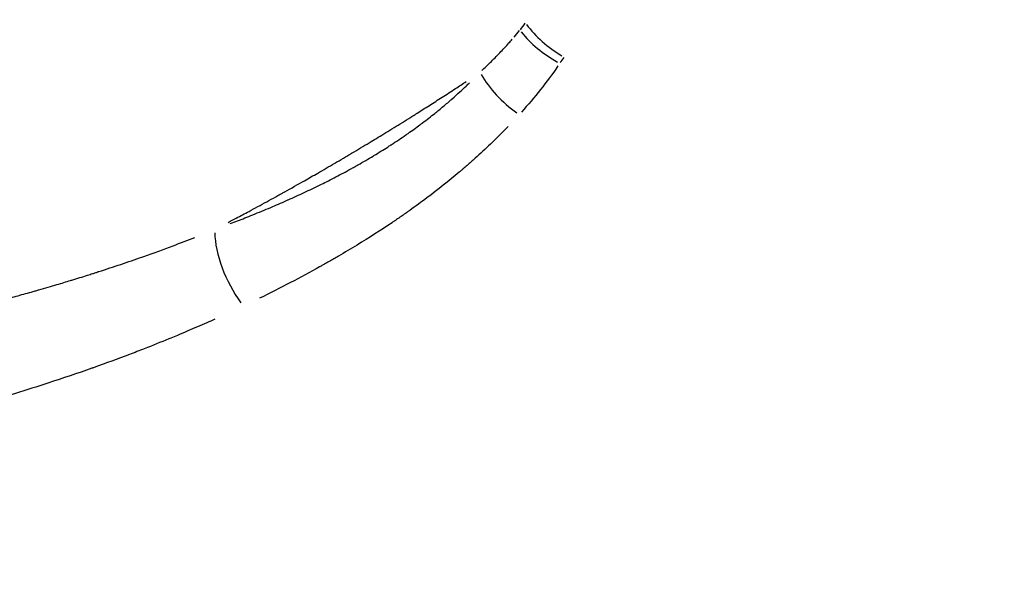
# Model space of a CAD drawing. Units: millimetres. Extents: x -521 to 15763, y 921 to 11612.
# Drawn here: x 5063 to 5123, y 9513 to 9547 of the extents above; entities that cross this region are included whole.
import ezdxf

# ---------------------------------------------------------------- set-up
doc = ezdxf.new("R2010")
doc.units = ezdxf.units.MM
doc.header["$MEASUREMENT"] = 0
doc.styles.get("Standard").update_dxf_attribs({"font": 'square721_bt_roman.ttf'})
doc.dimstyles.get("Standard").update_dxf_attribs({"dimtxt": 200, "dimasz": 100, "dimexe": 0.18, "dimexo": 0.0625, "dimgap": 40, "dimtad": 1, "dimdec": 0, "dimlfac": 0.1, "dimrnd": 5, "dimzin": 0, "dimdsep": 46, "dimtxsty": 'Standard', "dimcen": 0.09, "dimse1": 1, "dimse2": 1, "dimadec": 0, "dimazin": 0, "dimtfac": 1, "dimtdec": 0, "dimtofl": 0, "dimtmove": 0, "dimatfit": 3, "dimfxl": 1, "dimtolj": 1, "dimtzin": 0, "dimarcsym": 0})

# ---------------------------------------------------------------- blocks, each defined once
blk = doc.blocks.new('*D1')
at = {"color": 0, "lineweight": -2, "transparency": 16777216}
blk.add_line((103.236, 11180.969), (5892.353, 11180.969), dxfattribs=at)
at = {"color": 0, "transparency": 16777216}
for points in [[(103.236, 11197.636), (103.236, 11164.303), (3.236, 11180.969)], [(5892.353, 11197.636), (5892.353, 11164.303), (5992.353, 11180.969)]]:
    blk.add_solid(points, dxfattribs=at)
at = {"layer": 'Defpoints', "color": 0, "transparency": 16777216}
for p in [(5992.353, 11180.969), (5992.353, 8220.165), (3.236, 8217.859)]:
    blk.add_point(p, dxfattribs=at)
at = {"color": 0, "transparency": 16777216, "insert": (2997.795, 11414.798), "char_height": 300, "attachment_point": 5}
blk.add_mtext('\\A1;600', dxfattribs=at)
blk = doc.blocks.new('*D14')
at = {"color": 0, "lineweight": -2, "transparency": 16777216}
blk.add_line((6111.545, 9860.703), (6111.545, 8308.939), dxfattribs=at)
at = {"color": 0, "transparency": 16777216}
for points in [[(6094.878, 9860.703), (6128.212, 9860.703), (6111.545, 9960.703)], [(6094.878, 8308.939), (6128.212, 8308.939), (6111.545, 8208.939)]]:
    blk.add_solid(points, dxfattribs=at)
at = {"layer": 'Defpoints', "color": 0, "transparency": 16777216}
for p in [(3374.393, 9960.703), (2025.657, 8208.939), (6111.545, 8208.939)]:
    blk.add_point(p, dxfattribs=at)
at = {"color": 0, "transparency": 16777216, "insert": (6252.754, 9084.821), "char_height": 200, "attachment_point": 5, "rotation": 90}
blk.add_mtext('\\A1;175', dxfattribs=at)

msp = doc.modelspace()

# ---------------------------------------------------------------- linework, layer by layer
msp.add_line((5064.673, 9530.635), (5064.673, 9530.635))
for centre, major_axis, ratio, start_param, end_param in [((5108.461, 9540.389), (16.82, 1.566), 0.793364, 2.523351, 2.557844), ((5096.812, 9546.872), (-3.208, 2.389), 0.4954, 1.025983, 1.770013), ((5068.666, 9564.276), (27.481, -14.16), 0.831056, 6.089611, 6.10998), ((5096.552, 9546.506), (3.317, -2.235), 0.505201, 4.143409, 4.887944), ((5107.145, 9538.945), (-12.491, 1.384), 0.834275, 5.831206, 5.868828), ((5094.105, 9543.416), (2.955, -2.696), 0.490214, 4.126867, 4.956969), ((5077.403, 9531.897), (1.706, -3.618), 0.423737, 3.895769, 5.132861)]:
    msp.add_ellipse(centre, major_axis=major_axis, ratio=ratio, start_param=start_param, end_param=end_param)
for points, knots in [([(5091.408, 9543.945), (5091.579, 9544.106), (5091.747, 9544.267), (5092.113, 9544.626), (5092.308, 9544.825), (5092.497, 9545.023), (5092.691, 9545.225), (5092.877, 9545.427), (5093.125, 9545.705), (5093.193, 9545.782), (5093.259, 9545.858)], [0.0499999, 0.0499999, 0.0499999, 0.0499999, 0.2763901, 0.2763901, 0.5561547, 0.5561547, 0.5561547, 0.8416896, 0.8416896, 0.9499985, 0.9499985, 0.9499985, 0.9499985]), ([(5075.936, 9534.672), (5076.097, 9534.757), (5076.259, 9534.842), (5076.68, 9535.066), (5076.939, 9535.204), (5077.556, 9535.537), (5077.916, 9535.732), (5078.279, 9535.931), (5078.461, 9536.03), (5078.643, 9536.131), (5078.827, 9536.232), (5078.918, 9536.283), (5079.01, 9536.334), (5079.148, 9536.411), (5079.195, 9536.436), (5079.241, 9536.462), (5079.275, 9536.481), (5079.31, 9536.501), (5079.356, 9536.527), (5079.369, 9536.534), (5079.379, 9536.539), (5079.773, 9536.759), (5080.172, 9536.984), (5080.577, 9537.214), (5080.846, 9537.367), (5081.117, 9537.522), (5081.39, 9537.679), (5081.734, 9537.877), (5082.081, 9538.079), (5082.607, 9538.387), (5082.784, 9538.49), (5083.049, 9538.647), (5083.138, 9538.7), (5083.272, 9538.779), (5083.317, 9538.805), (5083.395, 9538.852), (5083.428, 9538.872), (5083.462, 9538.892), (5083.473, 9538.898), (5083.486, 9538.906), (5083.495, 9538.911), (5083.836, 9539.114), (5084.182, 9539.322), (5084.826, 9539.711), (5085.122, 9539.89), (5085.421, 9540.074), (5085.752, 9540.277), (5086.089, 9540.484), (5086.429, 9540.696), (5086.6, 9540.802), (5086.771, 9540.909), (5086.944, 9541.018), (5087.031, 9541.072), (5087.117, 9541.126), (5087.248, 9541.208), (5087.291, 9541.236), (5087.357, 9541.277), (5087.378, 9541.291), (5087.4, 9541.305), (5087.417, 9541.315), (5087.433, 9541.325), (5087.455, 9541.339), (5087.461, 9541.343), (5087.466, 9541.346), (5087.705, 9541.497), (5087.952, 9541.654), (5088.208, 9541.817), (5088.458, 9541.978), (5088.717, 9542.144), (5088.983, 9542.316), (5089.246, 9542.486), (5089.517, 9542.662), (5090.008, 9542.985), (5090.227, 9543.129), (5090.45, 9543.276)], [0.05, 0.05, 0.05, 0.05, 0.0791068, 0.0791068, 0.125, 0.125, 0.1875, 0.1875, 0.1875, 0.21875, 0.21875, 0.21875, 0.234375, 0.234375, 0.2421875, 0.2421875, 0.2421875, 0.2480469, 0.2480469, 0.25, 0.25, 0.25, 0.3251848, 0.3251848, 0.3251848, 0.375, 0.375, 0.375, 0.4375, 0.4375, 0.46875, 0.46875, 0.484375, 0.484375, 0.4921875, 0.4921875, 0.4980469, 0.4980469, 0.4980469, 0.5, 0.5, 0.5, 0.5684923, 0.5684923, 0.625, 0.625, 0.625, 0.6875, 0.6875, 0.6875, 0.71875, 0.71875, 0.71875, 0.734375, 0.734375, 0.7421875, 0.7421875, 0.7460937, 0.7460937, 0.7460937, 0.7490234, 0.7490234, 0.75, 0.75, 0.75, 0.8041023, 0.8041023, 0.8041023, 0.8571224, 0.8571224, 0.8571224, 0.9095454, 0.9095454, 0.95, 0.95, 0.95, 0.95]), ([(5076.057, 9534.594), (5076.357, 9534.709), (5076.654, 9534.824), (5076.947, 9534.94), (5077.11, 9535.004), (5077.271, 9535.068), (5077.801, 9535.282), (5078.165, 9535.432), (5078.522, 9535.583), (5078.847, 9535.72), (5079.167, 9535.858), (5079.511, 9536.011), (5079.541, 9536.024), (5079.577, 9536.04), (5079.581, 9536.042), (5079.587, 9536.045), (5079.924, 9536.195), (5080.249, 9536.343), (5080.899, 9536.648), (5081.222, 9536.803), (5081.666, 9537.022), (5081.796, 9537.087), (5082.242, 9537.313), (5082.547, 9537.471), (5082.838, 9537.626), (5082.872, 9537.644), (5082.905, 9537.662), (5082.937, 9537.679), (5083.098, 9537.765), (5083.255, 9537.85), (5083.484, 9537.977), (5083.559, 9538.019), (5083.633, 9538.06), (5083.67, 9538.081), (5083.707, 9538.102), (5083.762, 9538.133), (5083.781, 9538.143), (5083.812, 9538.161), (5083.826, 9538.169), (5083.844, 9538.179), (5083.847, 9538.181), (5083.853, 9538.184), (5084.178, 9538.368), (5084.485, 9538.548), (5084.828, 9538.755), (5084.879, 9538.786), (5084.929, 9538.816), (5085.223, 9538.995), (5085.499, 9539.169), (5085.759, 9539.336), (5085.791, 9539.357), (5085.823, 9539.378), (5085.859, 9539.401), (5085.863, 9539.403), (5085.868, 9539.407), (5086.187, 9539.614), (5086.487, 9539.816), (5086.813, 9540.043), (5086.859, 9540.075), (5086.905, 9540.107), (5087.16, 9540.286), (5087.398, 9540.458), (5087.673, 9540.663), (5087.725, 9540.701), (5087.78, 9540.743), (5087.783, 9540.745), (5087.789, 9540.749), (5088.055, 9540.95), (5088.305, 9541.144), (5088.622, 9541.398), (5088.704, 9541.464), (5088.784, 9541.529), (5088.975, 9541.686), (5089.154, 9541.836), (5089.411, 9542.056), (5089.496, 9542.13), (5089.582, 9542.206), (5089.586, 9542.209), (5089.59, 9542.212), (5089.594, 9542.216), (5089.596, 9542.218), (5089.601, 9542.222), (5089.763, 9542.365), (5089.916, 9542.502), (5090.059, 9542.634), (5090.194, 9542.757), (5090.32, 9542.876), (5090.44, 9542.989), (5090.444, 9542.993), (5090.447, 9542.997), (5090.451, 9543.001), (5090.455, 9543.004), (5090.458, 9543.007), (5090.463, 9543.012), (5090.527, 9543.073), (5090.589, 9543.133), (5090.65, 9543.192)], [0.05, 0.05, 0.05, 0.05, 0.0982491, 0.0982491, 0.0982491, 0.125, 0.125, 0.1870117, 0.1870117, 0.1870117, 0.2435736, 0.2435736, 0.2490234, 0.2490234, 0.25, 0.25, 0.25, 0.2994676, 0.2994676, 0.3524751, 0.3524751, 0.375, 0.375, 0.4311176, 0.4311176, 0.4311176, 0.4375, 0.4375, 0.4375, 0.46875, 0.46875, 0.484375, 0.484375, 0.484375, 0.4921875, 0.4921875, 0.4960937, 0.4960937, 0.4990234, 0.4990234, 0.5, 0.5, 0.5, 0.5530739, 0.5530739, 0.5625, 0.5625, 0.5625, 0.6172369, 0.6172369, 0.6172369, 0.6240234, 0.6240234, 0.625, 0.625, 0.625, 0.6785929, 0.6785929, 0.6875, 0.6875, 0.6875, 0.7372615, 0.7372615, 0.7490234, 0.7490234, 0.75, 0.75, 0.75, 0.7959247, 0.7959247, 0.8125, 0.8125, 0.8125, 0.8520867, 0.8520867, 0.8730469, 0.8730469, 0.8740234, 0.8740234, 0.8740234, 0.875, 0.875, 0.875, 0.90625, 0.90625, 0.90625, 0.9355469, 0.9355469, 0.9355469, 0.9365234, 0.9365234, 0.9365234, 0.9375, 0.9375, 0.9375, 0.95, 0.95, 0.95, 0.95]), ([(5093.004, 9540.527), (5092.656, 9540.165), (5092.299, 9539.808), (5091.626, 9539.161), (5091.156, 9538.725), (5090.591, 9538.224), (5090.304, 9537.976), (5090.159, 9537.852), (5090.097, 9537.799), (5090.055, 9537.764), (5090.033, 9537.745), (5089.386, 9537.199), (5088.732, 9536.677), (5087.71, 9535.908), (5087.189, 9535.527), (5086.564, 9535.088), (5086.247, 9534.87), (5086.087, 9534.761), (5086.019, 9534.714), (5085.973, 9534.683), (5085.948, 9534.667), (5085.241, 9534.19), (5084.53, 9533.734), (5083.424, 9533.058), (5082.862, 9532.722), (5082.189, 9532.334), (5081.848, 9532.141), (5081.664, 9532.038), (5081.578, 9531.99), (5081.529, 9531.962), (5081.516, 9531.955), (5080.353, 9531.307), (5079.129, 9530.669), (5077.835, 9530.034)], [0.05, 0.05, 0.05, 0.05, 0.125, 0.125, 0.1875, 0.21875, 0.234375, 0.2421875, 0.2460938, 0.2460938, 0.25, 0.25, 0.375, 0.375, 0.4375, 0.46875, 0.484375, 0.4921875, 0.4960938, 0.4960938, 0.5, 0.5, 0.625, 0.625, 0.6875, 0.71875, 0.734375, 0.7421875, 0.7480469, 0.7480469, 0.75, 0.75, 0.95, 0.95, 0.95, 0.95]), ([(5046.767, 9526.847), (5046.783, 9526.849), (5046.799, 9526.851), (5047.074, 9526.888), (5047.336, 9526.924), (5047.602, 9526.962), (5048.068, 9527.028), (5048.544, 9527.099), (5049.03, 9527.174), (5049.581, 9527.259), (5050.144, 9527.35), (5050.819, 9527.464), (5050.921, 9527.482), (5051.024, 9527.499), (5051.364, 9527.558), (5051.708, 9527.618), (5052.169, 9527.702), (5052.283, 9527.722), (5052.458, 9527.754), (5052.52, 9527.766), (5052.582, 9527.777), (5052.67, 9527.794), (5052.758, 9527.81), (5052.847, 9527.827), (5052.891, 9527.835), (5052.936, 9527.843), (5052.98, 9527.852), (5053.019, 9527.859), (5053.058, 9527.866), (5053.102, 9527.875), (5053.109, 9527.876), (5053.113, 9527.877), (5053.651, 9527.979), (5054.212, 9528.089), (5054.797, 9528.208), (5055.382, 9528.327), (5055.99, 9528.455), (5056.62, 9528.593), (5056.781, 9528.628), (5056.944, 9528.664), (5057.107, 9528.7), (5057.586, 9528.807), (5058.076, 9528.919), (5058.579, 9529.038), (5059.111, 9529.162), (5059.656, 9529.294), (5060.214, 9529.433), (5060.354, 9529.468), (5060.496, 9529.504), (5060.649, 9529.543), (5060.662, 9529.546), (5060.671, 9529.548), (5061.258, 9529.697), (5061.843, 9529.85), (5062.461, 9530.016), (5062.497, 9530.026), (5062.533, 9530.035), (5062.842, 9530.119), (5063.15, 9530.203), (5063.457, 9530.289), (5063.611, 9530.332), (5063.765, 9530.375), (5063.918, 9530.418), (5063.995, 9530.44), (5064.072, 9530.462), (5064.216, 9530.503), (5064.283, 9530.522), (5064.35, 9530.541), (5064.359, 9530.544), (5064.367, 9530.546), (5064.378, 9530.55), (5064.764, 9530.66), (5065.132, 9530.768), (5065.484, 9530.873), (5065.769, 9530.958), (5066.043, 9531.04), (5066.306, 9531.121), (5066.332, 9531.129), (5066.357, 9531.136), (5066.382, 9531.144), (5066.722, 9531.248), (5067.043, 9531.348), (5067.347, 9531.444), (5067.452, 9531.477), (5067.554, 9531.51), (5067.72, 9531.563), (5067.784, 9531.584), (5067.88, 9531.614), (5067.911, 9531.624), (5067.942, 9531.634), (5067.958, 9531.639), (5067.974, 9531.645), (5068.001, 9531.653), (5068.012, 9531.657), (5068.028, 9531.662), (5068.03, 9531.663), (5068.036, 9531.665), (5068.492, 9531.812), (5068.937, 9531.959), (5069.371, 9532.106), (5069.816, 9532.256), (5070.25, 9532.406), (5070.706, 9532.567), (5070.741, 9532.579), (5070.776, 9532.591), (5071.398, 9532.811), (5071.995, 9533.029), (5072.567, 9533.243), (5073.023, 9533.414), (5073.463, 9533.583), (5073.887, 9533.75)], [0.05, 0.05, 0.05, 0.05, 0.0516091, 0.0516091, 0.0782193, 0.0782193, 0.0782193, 0.125, 0.125, 0.125, 0.1781146, 0.1781146, 0.1875, 0.1875, 0.1875, 0.21875, 0.21875, 0.22887, 0.22887, 0.234375, 0.234375, 0.234375, 0.2421875, 0.2421875, 0.2421875, 0.2460937, 0.2460937, 0.2460937, 0.2495117, 0.2495117, 0.25, 0.25, 0.25, 0.3125, 0.3125, 0.3125, 0.375, 0.375, 0.375, 0.3909507, 0.3909507, 0.3909507, 0.4375, 0.4375, 0.4375, 0.4866537, 0.4866537, 0.4866537, 0.4990234, 0.4990234, 0.5, 0.5, 0.5, 0.5588729, 0.5588729, 0.5625, 0.5625, 0.5625, 0.59375, 0.59375, 0.59375, 0.609375, 0.609375, 0.609375, 0.6171875, 0.6171875, 0.6240234, 0.6240234, 0.6240234, 0.625, 0.625, 0.625, 0.6581307, 0.6581307, 0.6581307, 0.6849305, 0.6849305, 0.6849305, 0.6875, 0.6875, 0.6875, 0.722368, 0.722368, 0.722368, 0.734375, 0.734375, 0.7421875, 0.7421875, 0.7460938, 0.7460938, 0.7460938, 0.7480469, 0.7480469, 0.7495117, 0.7495117, 0.75, 0.75, 0.75, 0.791274, 0.791274, 0.791274, 0.8336488, 0.8336488, 0.8371398, 0.8371398, 0.8371398, 0.8999562, 0.8999562, 0.8999562, 0.95, 0.95, 0.95, 0.95]), ([(5075.114, 9528.756), (5074.949, 9528.682), (5074.784, 9528.608), (5074.24, 9528.368), (5073.858, 9528.202), (5073.472, 9528.038), (5073.262, 9527.948), (5073.051, 9527.859), (5072.838, 9527.77), (5072.705, 9527.715), (5072.571, 9527.659), (5072.437, 9527.604), (5072.393, 9527.586), (5072.35, 9527.568), (5072.306, 9527.55), (5071.813, 9527.348), (5071.315, 9527.149), (5070.812, 9526.951), (5070.511, 9526.834), (5070.207, 9526.717), (5069.902, 9526.601), (5069.195, 9526.332), (5068.478, 9526.068), (5067.724, 9525.8), (5067.697, 9525.791), (5067.654, 9525.775), (5067.635, 9525.769), (5067.616, 9525.762), (5066.731, 9525.449), (5065.838, 9525.146), (5064.936, 9524.853), (5064.281, 9524.639), (5063.62, 9524.431), (5062.955, 9524.228), (5062.038, 9523.949), (5061.113, 9523.679), (5059.58, 9523.254), (5058.979, 9523.092), (5058.27, 9522.907), (5058.165, 9522.88), (5058.024, 9522.843), (5057.985, 9522.833), (5057.946, 9522.823), (5057.165, 9522.623), (5056.384, 9522.43), (5055.191, 9522.15), (5054.78, 9522.056), (5054.368, 9521.964), (5054.162, 9521.918), (5053.956, 9521.872), (5053.596, 9521.794), (5053.441, 9521.76), (5053.235, 9521.716), (5053.185, 9521.705), (5053.082, 9521.684), (5053.032, 9521.673), (5052.983, 9521.663), (5052.189, 9521.495), (5051.398, 9521.337), (5050.61, 9521.188), (5050.191, 9521.109), (5049.773, 9521.033), (5049.355, 9520.959), (5049.146, 9520.922), (5048.938, 9520.886), (5048.729, 9520.85), (5048.625, 9520.833), (5048.521, 9520.815), (5048.417, 9520.798), (5048.365, 9520.789), (5048.313, 9520.78), (5048.26, 9520.771), (5048.234, 9520.767), (5048.208, 9520.763), (5048.156, 9520.754), (5048.132, 9520.75), (5048.043, 9520.736), (5047.982, 9520.726), (5047.921, 9520.716), (5047.321, 9520.618), (5046.724, 9520.526), (5045.924, 9520.409), (5045.717, 9520.38), (5045.511, 9520.351), (5045.082, 9520.292), (5044.656, 9520.235), (5044.018, 9520.155), (5043.807, 9520.129), (5043.489, 9520.091), (5043.384, 9520.079), (5043.226, 9520.061), (5043.147, 9520.052), (5043.068, 9520.043), (5043.015, 9520.037), (5042.99, 9520.034), (5042.962, 9520.031), (5042.889, 9520.023), (5042.816, 9520.014), (5042.743, 9520.006), (5042.379, 9519.966), (5042.016, 9519.929), (5041.656, 9519.893), (5041.28, 9519.856), (5040.905, 9519.822), (5040.391, 9519.778), (5040.249, 9519.767), (5040.108, 9519.755), (5039.997, 9519.746), (5039.886, 9519.738), (5039.776, 9519.729)], [0.05, 0.05, 0.05, 0.05, 0.0639999, 0.0639999, 0.0959998, 0.0959998, 0.0959998, 0.1134663, 0.1134663, 0.1134663, 0.1244411, 0.1244411, 0.1244411, 0.1279997, 0.1279997, 0.1279997, 0.1682248, 0.1682248, 0.1682248, 0.1922762, 0.1922762, 0.1922762, 0.2480469, 0.2480469, 0.25, 0.25, 0.2515283, 0.2515283, 0.2515283, 0.3230309, 0.3230309, 0.3230309, 0.375, 0.375, 0.375, 0.4465432, 0.4465432, 0.4921875, 0.4921875, 0.5, 0.5, 0.5029831, 0.5029831, 0.5029831, 0.5625, 0.5625, 0.59375, 0.59375, 0.59375, 0.609375, 0.609375, 0.6210937, 0.6210937, 0.625, 0.625, 0.6286889, 0.6286889, 0.6286889, 0.6875, 0.6875, 0.6875, 0.71875, 0.71875, 0.71875, 0.734375, 0.734375, 0.734375, 0.7421875, 0.7421875, 0.7421875, 0.7460937, 0.7460937, 0.7460937, 0.7480469, 0.7480469, 0.75, 0.75, 0.7543735, 0.7543735, 0.7543735, 0.7974459, 0.7974459, 0.8125, 0.8125, 0.8125, 0.84375, 0.84375, 0.859375, 0.859375, 0.8671875, 0.8671875, 0.8710937, 0.8730469, 0.8730469, 0.875, 0.875, 0.875, 0.8800724, 0.8800724, 0.8800724, 0.9054324, 0.9054324, 0.9054324, 0.9319144, 0.9319144, 0.9420589, 0.9420589, 0.9420589, 0.95, 0.95, 0.95, 0.95])]:
    msp.add_open_spline(points, degree=3, knots=knots)
msp.add_open_spline([(5096.051, 9544.223), (5095.371, 9543.232), (5094.621, 9542.296), (5093.82, 9541.404)], degree=3)

# ---------------------------------------------------------------- dimensions: what is measured, and where the dimension line sits
dim = msp.add_linear_dim(base=(5992.353, 11180.969), p1=(3.236, 8217.859), p2=(5992.353, 8220.165), dimstyle='Standard', override={"dimtxt": 300, "dimgap": 80})
dim.commit()
dim.dimension.update_dxf_attribs({"geometry": '*D1', "text_midpoint": (2997.795, 11414.798)})
dim = msp.add_linear_dim(base=(6111.545, 8208.939), p1=(3374.393, 9960.703), p2=(2025.657, 8208.939), angle=90, dimstyle='Standard', override={"dimtad": 4})
dim.commit()
dim.dimension.update_dxf_attribs({"geometry": '*D14', "text_midpoint": (6252.754, 9084.821)})

doc.saveas('drawing.dxf')
